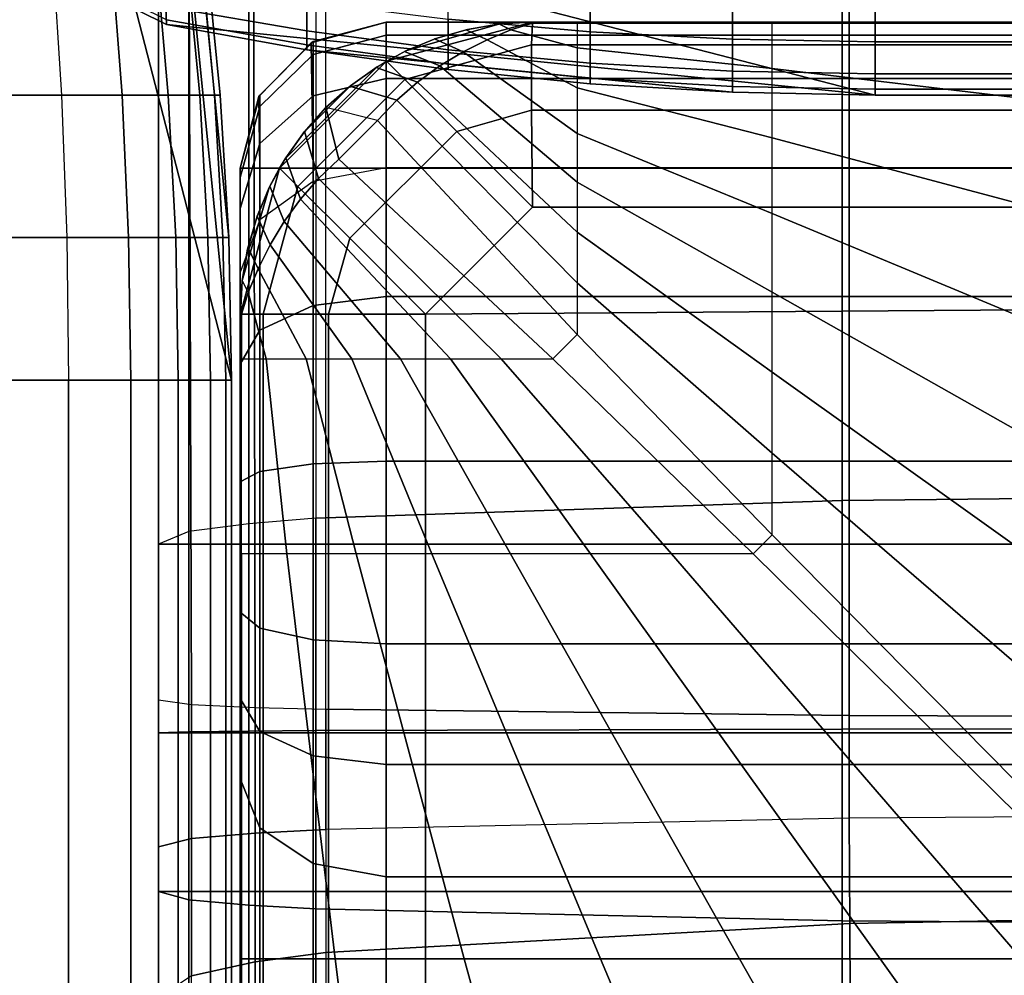
# Model space of a CAD drawing. Units: inches. Extents: x -43.3 to 43.3, y -28.8 to 17.8.
# Drawn here: x -39.4 to -37.7, y 12.1 to 13.8 of the extents above; entities that cross this region are included whole.
import ezdxf

# ---------------------------------------------------------------- set-up
doc = ezdxf.new("R2010")
doc.units = ezdxf.units.IN
doc.header["$MEASUREMENT"] = 0
for name, color, linetype in [('SEAT-ARM', 5, 'Continuous'), ('SEAT-BACK', 5, 'Continuous'), ('SEAT-BACKFABRIC', 5, 'Continuous'), ('SEAT-BACKSUPPORT', 5, 'Continuous'), ('SEAT-SEAT', 5, 'Continuous')]:
    doc.layers.add(name, color=color, linetype=linetype)

msp = doc.modelspace()

# ---------------------------------------------------------------- linework, layer by layer
at = {"layer": 'SEAT-ARM'}
for points in [[(-38.9991, 13.1367, 7.75), (-39.7491, 13.1367, 7.75), (-39.4342, 14.3577, 7.75), (-39.3141, 14.3577, 7.75)], [(-38.9991, 13.1367, 7.75), (-39.3141, 14.3577, 7.7513), (-39.12, 14.3497, 7.75), (-38.9991, 13.1367, 7.75)], [(-38.9991, 13.1367, 7.75), (-39.12, 14.3497, 7.75), (-39.0766, 14.1094, 7.75), (-39.004, 13.3808, 7.75)], [(-39.004, 13.3808, 7.75), (-39.0766, 14.1094, 7.75), (-39.0427, 13.8676, 7.75), (-39.0185, 13.6246, 7.75)], [(-39.2905, 13.6246, 23.0688), (-39.4248, 13.6246, 23.1547), (-39.4355, 13.8676, 23.133), (-39.3057, 13.8676, 23.0499)], [(-39.2052, 13.8676, 22.9507), (-39.3057, 13.8676, 23.0499), (-39.2905, 13.6246, 23.0688), (-39.1866, 13.6246, 22.9662)], [(-39.1288, 13.8676, 22.838), (-39.2052, 13.8676, 22.9507), (-39.1866, 13.6246, 22.9662), (-39.1076, 13.6246, 22.8496)], [(-39.0767, 13.8676, 22.7166), (-39.1288, 13.8676, 22.838), (-39.1076, 13.6246, 22.8496), (-39.0537, 13.6246, 22.724)], [(-39.052, 13.8676, 22.6141), (-39.0767, 13.8676, 22.7166), (-39.0537, 13.6246, 22.724), (-39.0281, 13.6246, 22.618)], [(-39.0427, 13.8676, 22.5), (-39.052, 13.8676, 22.6141), (-39.0281, 13.6246, 22.618), (-39.0185, 13.6246, 22.5)], [(-39.0185, 13.6246, 20.3383), (-39.0185, 13.6246, 22.5), (-39.0427, 13.8676, 22.5), (-39.0427, 13.8676, 20.3383)], [(-39.0185, 13.6246, 18.2584), (-39.0185, 13.6246, 20.3383), (-39.0427, 13.8676, 20.3383), (-39.0427, 13.8676, 18.2584)], [(-39.0185, 13.6246, 16.1656), (-39.0185, 13.6246, 18.2584), (-39.0427, 13.8676, 18.2584), (-39.0427, 13.8676, 16.1656)], [(-39.0185, 13.6246, 14.0756), (-39.0185, 13.6246, 16.1656), (-39.0427, 13.8676, 16.1656), (-39.0427, 13.8676, 14.0756)], [(-39.0185, 13.6246, 11.9608), (-39.0185, 13.6246, 14.0756), (-39.0427, 13.8676, 14.0756), (-39.0427, 13.8676, 11.9608)], [(-39.0185, 13.6246, 9.8226), (-39.0185, 13.6246, 11.9608), (-39.0427, 13.8676, 11.9608), (-39.0427, 13.8676, 9.8226)], [(-39.0185, 13.6246, 7.75), (-39.0185, 13.6246, 9.8226), (-39.0427, 13.8676, 9.8226), (-39.0427, 13.8676, 7.75)], [(-39.2814, 13.3808, 23.0801), (-39.4184, 13.3808, 23.1677), (-39.4248, 13.6246, 23.1547), (-39.2905, 13.6246, 23.0688)], [(-39.1866, 13.6246, 22.9662), (-39.2905, 13.6246, 23.0688), (-39.2814, 13.3808, 23.0801), (-39.1754, 13.3808, 22.9754)], [(-39.1076, 13.6246, 22.8496), (-39.1866, 13.6246, 22.9662), (-39.1754, 13.3808, 22.9754), (-39.0948, 13.3808, 22.8565)], [(-39.0537, 13.6246, 22.724), (-39.1076, 13.6246, 22.8496), (-39.0948, 13.3808, 22.8565), (-39.0399, 13.3808, 22.7285)], [(-39.0281, 13.6246, 22.618), (-39.0537, 13.6246, 22.724), (-39.0399, 13.3808, 22.7285), (-39.0138, 13.3808, 22.6204)], [(-39.0185, 13.6246, 22.5), (-39.0281, 13.6246, 22.618), (-39.0138, 13.3808, 22.6204), (-39.004, 13.3808, 22.5)], [(-39.004, 13.3808, 20.3383), (-39.004, 13.3808, 22.5), (-39.0185, 13.6246, 22.5), (-39.0185, 13.6246, 20.3383)], [(-39.004, 13.3808, 18.2584), (-39.004, 13.3808, 20.3383), (-39.0185, 13.6246, 20.3383), (-39.0185, 13.6246, 18.2584)], [(-39.004, 13.3808, 16.1656), (-39.004, 13.3808, 18.2584), (-39.0185, 13.6246, 18.2584), (-39.0185, 13.6246, 16.1656)], [(-39.004, 13.3808, 14.0756), (-39.004, 13.3808, 16.1656), (-39.0185, 13.6246, 16.1656), (-39.0185, 13.6246, 14.0756)], [(-39.004, 13.3808, 11.9608), (-39.004, 13.3808, 14.0756), (-39.0185, 13.6246, 14.0756), (-39.0185, 13.6246, 11.9608)], [(-39.004, 13.3808, 9.8226), (-39.004, 13.3808, 11.9608), (-39.0185, 13.6246, 11.9608), (-39.0185, 13.6246, 9.8226)], [(-39.004, 13.3808, 7.75), (-39.004, 13.3808, 9.8226), (-39.0185, 13.6246, 9.8226), (-39.0185, 13.6246, 7.75)], [(-39.2784, 13.1367, 23.0838), (-39.4162, 13.1367, 23.1721), (-39.4184, 13.3808, 23.1677), (-39.2814, 13.3808, 23.0801)], [(-39.1754, 13.3808, 22.9754), (-39.2814, 13.3808, 23.0801), (-39.2784, 13.1367, 23.0838), (-39.1716, 13.1367, 22.9785)], [(-39.0948, 13.3808, 22.8565), (-39.1754, 13.3808, 22.9754), (-39.1716, 13.1367, 22.9785), (-39.0906, 13.1367, 22.8588)], [(-39.0399, 13.3808, 22.7285), (-39.0948, 13.3808, 22.8565), (-39.0906, 13.1367, 22.8588), (-39.0353, 13.1367, 22.73)], [(-39.0138, 13.3808, 22.6204), (-39.0399, 13.3808, 22.7285), (-39.0353, 13.1367, 22.73), (-39.009, 13.1367, 22.6212)], [(-39.004, 13.3808, 22.5), (-39.0138, 13.3808, 22.6204), (-39.009, 13.1367, 22.6212), (-38.9991, 13.1367, 22.5)], [(-38.9991, 13.1367, 20.3383), (-38.9991, 13.1367, 22.5), (-39.004, 13.3808, 22.5), (-39.004, 13.3808, 20.3383)], [(-38.9991, 13.1367, 18.2584), (-38.9991, 13.1367, 20.3383), (-39.004, 13.3808, 20.3383), (-39.004, 13.3808, 18.2584)], [(-38.9991, 13.1367, 16.1656), (-38.9991, 13.1367, 18.2584), (-39.004, 13.3808, 18.2584), (-39.004, 13.3808, 16.1656)], [(-38.9991, 13.1367, 14.0756), (-38.9991, 13.1367, 16.1656), (-39.004, 13.3808, 16.1656), (-39.004, 13.3808, 14.0756)], [(-38.9991, 13.1367, 11.9608), (-38.9991, 13.1367, 14.0756), (-39.004, 13.3808, 14.0756), (-39.004, 13.3808, 11.9608)], [(-38.9991, 13.1367, 9.8226), (-38.9991, 13.1367, 11.9608), (-39.004, 13.3808, 11.9608), (-39.004, 13.3808, 9.8226)], [(-38.9991, 13.1367, 7.75), (-38.9991, 13.1367, 9.8226), (-39.004, 13.3808, 9.8226), (-39.004, 13.3808, 7.75)], [(-38.9991, -13.1367, 7.75), (-39.7491, -13.1367, 7.75), (-39.7491, 13.1367, 7.75), (-38.9991, 13.1367, 7.75)], [(-39.2784, 13.1367, 23.0838), (-39.2784, -13.1367, 23.0838), (-39.4162, -13.1367, 23.1721), (-39.4162, 13.1367, 23.1721)], [(-39.1716, 13.1367, 22.9785), (-39.1716, -13.1367, 22.9785), (-39.2784, -13.1367, 23.0838), (-39.2784, 13.1367, 23.0838)], [(-39.0906, 13.1367, 22.8588), (-39.0906, -13.1367, 22.8588), (-39.1716, -13.1367, 22.9785), (-39.1716, 13.1367, 22.9785)], [(-39.0353, 13.1367, 22.73), (-39.0353, -13.1367, 22.73), (-39.0906, -13.1367, 22.8588), (-39.0906, 13.1367, 22.8588)], [(-39.009, 13.1367, 22.6212), (-39.009, -13.1367, 22.6212), (-39.0353, -13.1367, 22.73), (-39.0353, 13.1367, 22.73)], [(-38.9991, 13.1367, 22.5), (-38.9991, -13.1367, 22.5), (-39.009, -13.1367, 22.6212), (-39.009, 13.1367, 22.6212)], [(-38.9991, -13.1367, 22.5), (-38.9991, -13.1367, 20.3383), (-38.9991, 13.1367, 20.3383), (-38.9991, 13.1367, 22.5)], [(-38.9991, 13.1367, 18.2584), (-38.9991, 13.1367, 20.3383), (-38.9991, -13.1367, 20.3383), (-38.9991, -13.1367, 18.2584)], [(-38.9991, -13.1367, 18.2584), (-38.9991, -13.1367, 16.1656), (-38.9991, 13.1367, 16.1656), (-38.9991, 13.1367, 18.2584)], [(-38.9991, 13.1367, 14.0756), (-38.9991, 13.1367, 16.1656), (-38.9991, -13.1367, 16.1656), (-38.9991, -13.1367, 14.0756)], [(-38.9991, -13.1367, 14.0756), (-38.9991, -13.1367, 11.9608), (-38.9991, 13.1367, 11.9608), (-38.9991, 13.1367, 14.0756)], [(-38.9991, 13.1367, 9.8226), (-38.9991, 13.1367, 11.9608), (-38.9991, -13.1367, 11.9608), (-38.9991, -13.1367, 9.8226)], [(-38.9991, -13.1367, 9.8226), (-38.9991, -13.1367, 7.75), (-38.9991, 13.1367, 7.75), (-38.9991, 13.1367, 9.8226)]]:
    msp.add_3dface(points, dxfattribs=at)
at = {"layer": 'SEAT-BACK'}
for points in [[(-38.7345, 13.75, 14), (-38.7345, 13.75, 13.75), (-38.8629, 13.7145, 13.7855), (-38.8595, 13.7165, 14)], [(-38.8629, 13.7145, 13.7855), (-38.7345, 13.75, 13.75), (-38.7345, 13.5, 13.75), (-38.8595, 13.5, 13.7835)], [(-38.8595, 13.6947, 27.4405), (-38.8595, 13.7165, 27.25), (-38.7345, 13.75, 27.25), (-38.7345, 13.7273, 27.4481)], [(-38.7345, 13.75, 27.25), (-38.7345, 13.75, 14), (-38.8595, 13.7165, 14), (-38.8595, 13.7165, 27.25)], [(-13.2345, 13.75, 27.25), (-13.2345, 13.75, 14), (-38.7345, 13.75, 14), (-38.7345, 13.75, 27.25)], [(-13.2345, 13.7273, 27.4481), (-13.2345, 13.75, 27.25), (-38.7345, 13.75, 27.25), (-38.7345, 13.7273, 27.4481)], [(-13.2345, 13.75, 14), (-13.2345, 13.75, 13.75), (-38.7345, 13.75, 13.75), (-38.7345, 13.75, 14)], [(-13.2345, 13.75, 13.75), (-13.2345, 13.5, 13.75), (-38.7345, 13.5, 13.75), (-38.7345, 13.75, 13.75)], [(-38.8595, 13.6236, 27.6343), (-38.8595, 13.6947, 27.4405), (-38.7345, 13.7273, 27.4481), (-38.7345, 13.6534, 27.6496)], [(-38.7345, 13.7273, 27.4481), (-38.7345, 13.6534, 27.6496), (-13.2345, 13.6534, 27.6496), (-13.2345, 13.7273, 27.4481)], [(-38.8595, 13.7165, 14), (-38.8629, 13.7145, 13.7855), (-38.9524, 13.6226, 13.8774), (-38.951, 13.625, 14)], [(-38.8629, 13.7145, 13.7855), (-38.8595, 13.5, 13.7835), (-38.951, 13.5, 13.875), (-38.9524, 13.6226, 13.8774)], [(-38.951, 13.6055, 27.4198), (-38.951, 13.625, 27.25), (-38.8595, 13.7165, 27.25), (-38.8595, 13.6947, 27.4405)], [(-38.8595, 13.7165, 27.25), (-38.8595, 13.7165, 14), (-38.951, 13.625, 14), (-38.951, 13.625, 27.25)], [(-38.951, 13.5422, 27.5925), (-38.951, 13.6055, 27.4198), (-38.8595, 13.6947, 27.4405), (-38.8595, 13.6236, 27.6343)], [(-38.8595, 13.4767, 27.8383), (-38.8595, 13.6236, 27.6343), (-38.7345, 13.6534, 27.6496), (-38.7345, 13.5006, 27.8617)], [(-38.7345, 13.6534, 27.6496), (-38.7345, 13.5006, 27.8617), (-13.2345, 13.5006, 27.8617), (-13.2345, 13.6534, 27.6496)], [(-38.9845, 13.4838, 27.3915), (-38.9845, 13.5, 27.25), (-38.951, 13.625, 27.25), (-38.951, 13.6055, 27.4198)], [(-38.951, 13.625, 27.25), (-38.951, 13.625, 14), (-38.9845, 13.5, 14), (-38.9845, 13.5, 27.25)], [(-38.951, 13.625, 14), (-38.9524, 13.6226, 13.8774), (-38.9845, 13.5, 14), (-38.951, 13.625, 14)], [(-38.9524, 13.6226, 13.8774), (-38.951, 13.5, 13.875), (-38.9845, 13.5, 14), (-38.9524, 13.6226, 13.8774)], [(-38.951, 13.4112, 27.7743), (-38.951, 13.5422, 27.5925), (-38.8595, 13.6236, 27.6343), (-38.8595, 13.4767, 27.8383)], [(-38.9845, 13.431, 27.5354), (-38.9845, 13.4838, 27.3915), (-38.951, 13.6055, 27.4198), (-38.951, 13.5422, 27.5925)], [(-38.9845, 13.3219, 27.687), (-38.9845, 13.431, 27.5354), (-38.951, 13.5422, 27.5925), (-38.951, 13.4112, 27.7743)], [(-38.7345, 13.2802, 28.0255), (-38.7345, 13.5006, 27.8617), (-38.8595, 13.4767, 27.8383), (-38.8595, 13.2647, 27.9958)], [(-38.7345, 13.2802, 28.0255), (-13.2345, 13.2802, 28.0255), (-13.2345, 13.5006, 27.8617), (-38.7345, 13.5006, 27.8617)], [(-38.951, 13.5, 13.875), (-38.951, 8.5, 13.875), (-38.9845, 8.5, 14), (-38.9845, 13.5, 14)], [(-38.9845, 13.5, 27.25), (-38.9845, 13.5, 14), (-38.9845, 8.25, 14.25), (-38.9845, 8.25, 23.1154)], [(-38.9845, 13.5, 27.25), (-38.9845, 8.25, 23.1154), (-38.9845, 8.2891, 23.4831), (-38.9845, 13.4838, 27.3915)], [(-38.9845, 13.5, 14), (-38.9845, 8.5, 14), (-38.9845, 8.3726, 14.0349), (-38.9845, 13.5, 14)], [(-38.9845, 13.5, 14), (-38.9845, 8.3726, 14.0349), (-38.9845, 8.2847, 14.1229), (-38.9845, 13.5, 14)], [(-38.9845, 13.5, 14), (-38.9845, 8.2847, 14.1229), (-38.9845, 8.25, 14.25), (-38.9845, 13.5, 14)], [(-38.9845, 13.431, 27.5354), (-38.9845, 13.431, 27.5354), (-38.9845, 13.4838, 27.3915), (-38.9845, 8.2891, 23.4831)], [(-38.8595, 13.5, 13.7835), (-38.8595, 8.5, 13.7835), (-38.951, 8.5, 13.875), (-38.951, 13.5, 13.875)], [(-38.7345, 13.5, 13.75), (-38.7345, 8.5, 13.75), (-38.8595, 8.5, 13.7835), (-38.8595, 13.5, 13.7835)], [(-13.2345, 13.5, 13.75), (-13.2345, 8.5, 13.75), (-38.7345, 8.5, 13.75), (-38.7345, 13.5, 13.75)], [(-38.8595, 13.2647, 27.9958), (-38.8595, 13.4767, 27.8383), (-38.951, 13.4112, 27.7743), (-38.951, 13.2223, 27.9147)], [(-38.9845, 13.3219, 27.687), (-38.9845, 13.431, 27.5354), (-38.9845, 8.2891, 23.4831), (-38.9845, 13.3219, 27.687)], [(-38.951, 13.2223, 27.9147), (-38.951, 13.4112, 27.7743), (-38.9845, 13.3219, 27.687), (-38.9845, 13.1644, 27.8039)], [(-38.9845, 13.1644, 27.8039), (-38.9845, 13.3219, 27.687), (-38.9845, 8.2891, 23.4831), (-38.9845, 13.1644, 27.8039)], [(-38.8595, 12.9933, 28.0832), (-38.8595, 13.2647, 27.9958), (-38.951, 13.2223, 27.9147), (-38.951, 12.9804, 27.9926)], [(-38.7345, 12.998, 28.1163), (-38.7345, 13.2802, 28.0255), (-38.8595, 13.2647, 27.9958), (-38.8595, 12.9933, 28.0832)], [(-38.7345, 12.998, 28.1163), (-13.2345, 12.998, 28.1163), (-13.2345, 13.2802, 28.0255), (-38.7345, 13.2802, 28.0255)], [(-38.951, 12.9804, 27.9926), (-38.951, 13.2223, 27.9147), (-38.9845, 13.1644, 27.8039), (-38.9845, 12.9628, 27.8688)], [(-38.9845, 12.9628, 27.8688), (-38.9845, 13.1644, 27.8039), (-38.9845, 8.2891, 23.4831), (-38.9845, 8.3789, 23.7747)], [(-38.7345, 12.685, 28.1041), (-38.7345, 12.998, 28.1163), (-38.8595, 12.9933, 28.0832), (-38.8595, 12.6923, 28.0714)], [(-13.2345, 12.685, 28.1041), (-13.2345, 12.998, 28.1163), (-38.7345, 12.998, 28.1163), (-38.7345, 12.685, 28.1041)], [(-38.951, 12.7121, 27.9821), (-38.951, 12.9804, 27.9926), (-38.9845, 12.9628, 27.8688), (-38.9845, 12.7393, 27.8601)], [(-38.8595, 12.6923, 28.0714), (-38.8595, 12.9933, 28.0832), (-38.951, 12.9804, 27.9926), (-38.951, 12.7121, 27.9821)], [(-38.9845, 12.7393, 27.8601), (-38.9845, 12.9628, 27.8688), (-38.9845, 8.3789, 23.7747), (-38.9845, 8.5607, 24.1108)], [(-38.951, 12.5351, 27.9186), (-38.951, 12.7121, 27.9821), (-38.9845, 12.7393, 27.8601), (-38.9845, 12.5918, 27.8071)], [(-38.9845, 12.5918, 27.8071), (-38.9845, 12.7393, 27.8601), (-38.9845, 8.5607, 24.1108), (-38.9845, 8.8227, 24.4102)], [(-38.8595, 12.4936, 28.0001), (-38.8595, 12.6923, 28.0714), (-38.951, 12.7121, 27.9821), (-38.951, 12.5351, 27.9186)], [(-38.7345, 12.4785, 28.03), (-38.7345, 12.685, 28.1041), (-38.8595, 12.6923, 28.0714), (-38.8595, 12.4936, 28.0001)], [(-13.2345, 12.4785, 28.03), (-13.2345, 12.685, 28.1041), (-38.7345, 12.685, 28.1041), (-38.7345, 12.4785, 28.03)], [(-38.951, 12.3704, 27.8049), (-38.951, 12.5351, 27.9186), (-38.9845, 12.5918, 27.8071), (-38.9845, 12.4545, 27.7124)], [(-38.9845, 12.4545, 27.7124), (-38.9845, 12.5918, 27.8071), (-38.9845, 8.8227, 24.4102), (-38.9845, 12.4545, 27.7124)], [(-38.8595, 12.3089, 27.8726), (-38.8595, 12.4936, 28.0001), (-38.951, 12.5351, 27.9186), (-38.951, 12.3704, 27.8049)], [(-38.7345, 12.2864, 27.8974), (-38.7345, 12.4785, 28.03), (-38.8595, 12.4936, 28.0001), (-38.8595, 12.3089, 27.8726)], [(-13.2345, 12.2864, 27.8974), (-13.2345, 12.4785, 28.03), (-38.7345, 12.4785, 28.03), (-38.7345, 12.2864, 27.8974)], [(-38.951, 8.7386, 24.5026), (-38.951, 12.3704, 27.8049), (-38.9845, 12.4545, 27.7124), (-38.9845, 8.8227, 24.4102)], [(-38.8595, 8.6771, 24.5703), (-38.8595, 12.3089, 27.8726), (-38.951, 12.3704, 27.8049), (-38.951, 8.7386, 24.5026)], [(-38.7345, 8.6545, 24.5951), (-38.7345, 12.2864, 27.8974), (-38.8595, 12.3089, 27.8726), (-38.8595, 8.6771, 24.5703)], [(-38.7345, 12.2864, 27.8974), (-38.7345, 8.6545, 24.5951), (-13.2345, 8.6545, 24.5951), (-13.2345, 12.2864, 27.8974)]]:
    msp.add_3dface(points, dxfattribs=at)
at = {"layer": 'SEAT-BACKFABRIC'}
for points in [[(-38.8548, 16.8941, 28.4429), (-38.8548, 12.9003, 29.2445), (-37.954, 12.9305, 29.3952), (-37.954, 16.9243, 28.5937)], [(-37.954, 16.9243, 28.5937), (-37.954, 12.9305, 29.3952), (-37.0398, 12.9403, 29.4441), (-37.0398, 16.9341, 28.6426)], [(-38.8548, 16.8941, 28.4429), (-38.8548, 12.9003, 29.2445), (-38.9693, 12.891, 29.1984), (-38.9693, 16.8848, 28.3969)], [(-38.9693, 16.8848, 28.3969), (-38.9693, 12.891, 29.1984), (-39.072, 12.8775, 29.1311), (-39.072, 16.8713, 28.3295)], [(-39.072, 16.8713, 28.3295), (-39.072, 12.8775, 29.1311), (-39.1243, 12.8561, 29.0246), (-39.1243, 16.85, 28.2231)], [(-39.1243, 16.85, 28.2231), (-13.0009, 16.85, 28.2231), (-13.0009, 12.8561, 29.0246), (-39.1243, 12.8561, 29.0246)], [(-39.0676, 12.5815, 28.387), (-39.0814, 16.8429, 28.0952), (-39.1243, 16.85, 28.2231), (-39.1243, 12.5896, 28.4993)], [(-39.1243, 12.8561, 29.0246), (-39.1243, 16.85, 28.2231), (-39.1243, 12.5896, 28.4993), (-39.1243, 12.8561, 29.0246)], [(-38.9587, 12.5765, 28.3173), (-38.9674, 16.8372, 28.0162), (-39.0814, 16.8429, 28.0952), (-39.0676, 12.5815, 28.387)], [(-38.8379, 12.5731, 28.27), (-38.8379, 16.8335, 27.9646), (-38.9674, 16.8372, 28.0162), (-38.9587, 12.5765, 28.3173)], [(-38.8379, 12.5731, 28.27), (-38.8379, 16.8335, 27.9646), (-37.9422, 16.8229, 27.8158), (-37.9422, 12.5625, 28.1212)], [(-37.9422, 12.5625, 28.1212), (-37.9422, 16.8229, 27.8158), (-37.0338, 16.8194, 27.767), (-37.0338, 12.559, 28.0724)], [(-37.954, 12.5394, 29.4376), (-37.954, 12.9305, 29.3952), (-38.8548, 12.9003, 29.2445), (-38.8548, 12.5367, 29.2839)], [(-37.0398, 12.5403, 29.4874), (-37.0398, 12.9403, 29.4441), (-37.954, 12.9305, 29.3952), (-37.954, 12.5394, 29.4376)], [(-38.8548, 12.5367, 29.2839), (-38.8548, 12.9003, 29.2445), (-38.9693, 12.891, 29.1984), (-38.9693, 12.5358, 29.2369)], [(-39.072, 12.5346, 29.1682), (-39.072, 12.8775, 29.1311), (-39.1243, 12.8561, 29.0246), (-39.1243, 12.5326, 29.0597)], [(-38.9693, 12.5358, 29.2369), (-38.9693, 12.891, 29.1984), (-39.072, 12.8775, 29.1311), (-39.072, 12.5346, 29.1682)], [(-13.0009, 12.5326, 29.0597), (-39.1243, 12.5326, 29.0597), (-39.1243, 12.8561, 29.0246), (-13.0009, 12.8561, 29.0246)], [(-39.1243, 12.5326, 29.0597), (-39.1243, 12.8561, 29.0246), (-39.1243, 12.5896, 28.4993), (-39.1243, 12.5326, 29.0597)], [(-39.1243, 12.3374, 28.4919), (-39.1243, 12.5896, 28.4993), (-39.0676, 12.5815, 28.387), (-39.0676, 12.352, 28.3802)], [(-39.1243, 12.5326, 29.0597), (-39.1243, 12.5896, 28.4993), (-39.1243, 12.3374, 28.4919), (-39.1243, 12.2609, 29.0441)], [(-39.0676, 12.352, 28.3802), (-39.0676, 12.5815, 28.387), (-38.9587, 12.5765, 28.3173), (-38.9587, 12.3611, 28.311)], [(-38.9587, 12.3611, 28.311), (-38.9587, 12.5765, 28.3173), (-38.8379, 12.5731, 28.27), (-38.8379, 12.3673, 28.264)], [(-38.8379, 12.3673, 28.264), (-38.8379, 12.5731, 28.27), (-37.9422, 12.5625, 28.1212), (-37.9422, 12.3866, 28.1161)], [(-37.9422, 12.3866, 28.1161), (-37.9422, 12.5625, 28.1212), (-37.0338, 12.559, 28.0724), (-37.0338, 12.393, 28.0675)], [(-37.0398, 12.2044, 29.4682), (-37.0398, 12.5403, 29.4874), (-37.954, 12.5394, 29.4376), (-37.954, 12.211, 29.4188)], [(-39.072, 12.2466, 29.1517), (-39.072, 12.5346, 29.1682), (-39.1243, 12.5326, 29.0597), (-39.1243, 12.2609, 29.0441)], [(-13.0009, 12.2609, 29.0441), (-39.1243, 12.2609, 29.0441), (-39.1243, 12.5326, 29.0597), (-13.0009, 12.5326, 29.0597)], [(-38.9693, 12.2375, 29.2198), (-38.9693, 12.5358, 29.2369), (-39.072, 12.5346, 29.1682), (-39.072, 12.2466, 29.1517)], [(-38.8548, 12.2313, 29.2664), (-38.8548, 12.5367, 29.2839), (-38.9693, 12.5358, 29.2369), (-38.9693, 12.2375, 29.2198)], [(-37.954, 12.211, 29.4188), (-37.954, 12.5394, 29.4376), (-38.8548, 12.5367, 29.2839), (-38.8548, 12.2313, 29.2664)], [(-37.0332, 12.223, 28.0266), (-37.0338, 12.393, 28.0675), (-37.9422, 12.3866, 28.1161), (-37.941, 12.2066, 28.0726)], [(-37.941, 12.2066, 28.0726), (-37.9422, 12.3866, 28.1161), (-38.8379, 12.3673, 28.264), (-38.8379, 12.1564, 28.2132)], [(-39.0676, 12.117, 28.3236), (-39.0676, 12.352, 28.3802), (-38.9587, 12.3611, 28.311), (-38.9587, 12.1405, 28.2579)], [(-38.9587, 12.1405, 28.2579), (-38.9587, 12.3611, 28.311), (-38.8379, 12.3673, 28.264), (-38.8379, 12.1564, 28.2132)], [(-39.1243, 12.0792, 28.4297), (-39.1243, 12.3374, 28.4919), (-39.0676, 12.352, 28.3802), (-39.0676, 12.117, 28.3236)], [(-39.1243, 12.2609, 29.0441), (-39.1243, 12.3374, 28.4919), (-39.1243, 12.0792, 28.4297), (-39.1243, 11.9981, 28.989)], [(-39.072, 11.968, 29.0933), (-39.072, 12.2466, 29.1517), (-39.1243, 12.2609, 29.0441), (-39.1243, 11.9981, 28.989)], [(-13.0009, 11.9981, 28.989), (-39.1243, 11.9981, 28.989), (-39.1243, 12.2609, 29.0441), (-13.0009, 12.2609, 29.0441)], [(-38.9693, 11.9489, 29.1593), (-38.9693, 12.2375, 29.2198), (-39.072, 12.2466, 29.1517), (-39.072, 11.968, 29.0933)], [(-38.8548, 11.9359, 29.2044), (-38.8548, 12.2313, 29.2664), (-38.9693, 12.2375, 29.2198), (-38.9693, 11.9489, 29.1593)], [(-37.954, 11.8932, 29.3522), (-37.954, 12.211, 29.4188), (-38.8548, 12.2313, 29.2664), (-38.8548, 11.9359, 29.2044)], [(-37.0327, 12.1031, 27.9727), (-37.0332, 12.223, 28.0266), (-37.941, 12.2066, 28.0726), (-37.94, 12.0796, 28.0154)], [(-37.94, 12.0796, 28.0154), (-37.941, 12.2066, 28.0726), (-38.8379, 12.1564, 28.2132), (-38.8379, 12.0077, 28.1463)], [(-37.0398, 11.8794, 29.4), (-37.0398, 12.2044, 29.4682), (-37.954, 12.211, 29.4188), (-37.954, 11.8932, 29.3522)], [(-38.9587, 11.9849, 28.1879), (-38.9587, 12.1405, 28.2579), (-38.8379, 12.1564, 28.2132), (-38.8379, 12.0077, 28.1463)], [(-39.0676, 11.9513, 28.2491), (-39.0676, 12.117, 28.3236), (-38.9587, 12.1405, 28.2579), (-38.9587, 11.9849, 28.1879)]]:
    msp.add_3dface(points, dxfattribs=at)
at = {"layer": 'SEAT-BACKSUPPORT'}
for points in [[(-39.1186, 13.9399, 7.75), (-39.1186, 14.0601, 7.75), (-37.8976, 14.375, 7.75), (-37.8976, 13.625, 7.75)], [(-37.8976, 13.625, 7.75), (-37.8976, 14.375, 7.75), (-14.3507, 14.375, 7.75), (-14.3507, 13.625, 7.75)], [(-39.1577, 13.7694, 7.75), (-39.1635, 13.9126, 7.75), (-39.1186, 13.9399, 7.7513), (-39.1106, 13.7458, 7.75)], [(-37.8976, 13.625, 7.75), (-39.1106, 13.7458, 7.75), (-39.1186, 13.9399, 7.7513), (-37.8976, 13.625, 7.75)], [(-39.1106, 13.7761, 27.1929), (-39.1106, 13.8225, 27.301), (-38.8703, 13.7844, 27.3218), (-38.8703, 13.7348, 27.2062)], [(-38.6285, 13.7547, 27.338), (-38.6285, 13.8311, 27.4507), (-38.3855, 13.8124, 27.4662), (-38.3855, 13.7334, 27.3496)], [(-38.3855, 13.7334, 27.3496), (-38.3855, 13.8124, 27.4662), (-38.1417, 13.8012, 27.4754), (-38.1417, 13.7207, 27.3565)], [(-38.1417, 13.7207, 27.3565), (-38.1417, 13.8012, 27.4754), (-37.8976, 13.7975, 27.4785), (-37.8976, 13.7164, 27.3588)], [(-14.3507, 13.7164, 27.3588), (-37.8976, 13.7164, 27.3588), (-37.8976, 13.7975, 27.4785), (-14.3507, 13.7975, 27.4785)], [(-39.1106, 13.7458, 27), (-39.1106, 13.7541, 27.1016), (-39.1577, 13.7774, 27.0978), (-39.1577, 13.7694, 27)], [(-39.1106, 13.7541, 27.1016), (-39.1106, 13.7761, 27.1929), (-38.8703, 13.7348, 27.2062), (-38.8703, 13.7112, 27.1086)], [(-38.8703, 13.7348, 27.2062), (-38.8703, 13.7844, 27.3218), (-38.6285, 13.7547, 27.338), (-38.6285, 13.7026, 27.2166)], [(-39.1106, 13.7458, 24.8383), (-39.1106, 13.7458, 27), (-39.1577, 13.7694, 27), (-39.1577, 13.7694, 24.8383)], [(-39.1106, 13.7458, 22.7584), (-39.1106, 13.7458, 24.8383), (-39.1577, 13.7694, 24.8383), (-39.1577, 13.7694, 22.7584)], [(-39.1106, 13.7458, 20.6656), (-39.1106, 13.7458, 22.7584), (-39.1577, 13.7694, 22.7584), (-39.1577, 13.7694, 20.6656)], [(-39.1106, 13.7458, 18.5756), (-39.1106, 13.7458, 20.6656), (-39.1577, 13.7694, 20.6656), (-39.1577, 13.7694, 18.5756)], [(-39.1577, 13.7694, 18.5756), (-39.1577, 13.7694, 16.4608), (-39.1106, 13.7458, 16.4608), (-39.1106, 13.7458, 18.5756)], [(-39.1106, 13.7458, 16.4608), (-39.1106, 13.7458, 14.3226), (-39.1577, 13.7694, 14.3226), (-39.1577, 13.7694, 16.4608)], [(-39.1577, 13.7694, 7.75), (-39.1577, 13.7694, 14.3226), (-39.1106, 13.7458, 14.3226), (-39.1106, 13.7458, 7.75)], [(-39.1106, 13.7458, 27), (-39.1106, 13.7541, 27.1016), (-38.8703, 13.7112, 27.1086), (-38.8703, 13.7024, 27)], [(-38.6285, 13.7026, 27.2166), (-38.6285, 13.7547, 27.338), (-38.3855, 13.7334, 27.3496), (-38.3855, 13.6796, 27.224)], [(-38.8703, 13.7024, 24.8383), (-38.8703, 13.7024, 27), (-39.1106, 13.7458, 27), (-39.1106, 13.7458, 24.8383)], [(-38.8703, 13.7024, 22.7584), (-38.8703, 13.7024, 24.8383), (-39.1106, 13.7458, 24.8383), (-39.1106, 13.7458, 22.7584)], [(-38.8703, 13.7024, 20.6656), (-38.8703, 13.7024, 22.7584), (-39.1106, 13.7458, 22.7584), (-39.1106, 13.7458, 20.6656)], [(-38.8703, 13.7024, 18.5756), (-38.8703, 13.7024, 20.6656), (-39.1106, 13.7458, 20.6656), (-39.1106, 13.7458, 18.5756)], [(-38.8703, 13.7024, 16.4608), (-38.8703, 13.7024, 18.5756), (-39.1106, 13.7458, 18.5756), (-39.1106, 13.7458, 16.4608)], [(-38.8703, 13.7024, 14.3226), (-38.8703, 13.7024, 16.4608), (-39.1106, 13.7458, 16.4608), (-39.1106, 13.7458, 14.3226)], [(-39.1106, 13.7458, 7.75), (-39.1106, 13.7458, 14.3226), (-38.8703, 13.7024, 14.3226), (-38.8703, 13.7024, 7.75)], [(-38.1417, 13.6298, 7.75), (-38.8703, 13.7024, 7.75), (-39.1106, 13.7458, 7.75), (-37.8976, 13.625, 7.75)], [(-38.8703, 13.7112, 27.1086), (-38.8703, 13.7348, 27.2062), (-38.6285, 13.7026, 27.2166), (-38.6285, 13.6779, 27.1141)], [(-38.3855, 13.6796, 27.224), (-38.3855, 13.7334, 27.3496), (-38.1417, 13.7207, 27.3565), (-38.1417, 13.6657, 27.2285)], [(-38.1417, 13.6657, 27.2285), (-38.1417, 13.7207, 27.3565), (-37.8976, 13.7164, 27.3588), (-37.8976, 13.6611, 27.23)], [(-38.8703, 13.7024, 27), (-38.8703, 13.7112, 27.1086), (-38.6285, 13.6779, 27.1141), (-38.6285, 13.6686, 27)], [(-14.3507, 13.6611, 27.23), (-37.8976, 13.6611, 27.23), (-37.8976, 13.7164, 27.3588), (-14.3507, 13.7164, 27.3588)], [(-38.6285, 13.6686, 24.8383), (-38.6285, 13.6686, 27), (-38.8703, 13.7024, 27), (-38.8703, 13.7024, 24.8383)], [(-38.6285, 13.6686, 22.7584), (-38.6285, 13.6686, 24.8383), (-38.8703, 13.7024, 24.8383), (-38.8703, 13.7024, 22.7584)], [(-38.6285, 13.6686, 20.6656), (-38.6285, 13.6686, 22.7584), (-38.8703, 13.7024, 22.7584), (-38.8703, 13.7024, 20.6656)], [(-38.6285, 13.6686, 18.5756), (-38.6285, 13.6686, 20.6656), (-38.8703, 13.7024, 20.6656), (-38.8703, 13.7024, 18.5756)], [(-38.6285, 13.6686, 16.4608), (-38.6285, 13.6686, 18.5756), (-38.8703, 13.7024, 18.5756), (-38.8703, 13.7024, 16.4608)], [(-38.6285, 13.6686, 14.3226), (-38.6285, 13.6686, 16.4608), (-38.8703, 13.7024, 16.4608), (-38.8703, 13.7024, 14.3226)], [(-38.8703, 13.7024, 7.75), (-38.8703, 13.7024, 14.3226), (-38.6285, 13.6686, 14.3226), (-38.6285, 13.6686, 7.75)], [(-38.3855, 13.6444, 7.75), (-38.6285, 13.6686, 7.75), (-38.8703, 13.7024, 7.75), (-38.1417, 13.6298, 7.75)], [(-38.6285, 13.6779, 27.1141), (-38.6285, 13.7026, 27.2166), (-38.3855, 13.6796, 27.224), (-38.3855, 13.654, 27.118)], [(-38.6285, 13.6686, 27), (-38.6285, 13.6779, 27.1141), (-38.3855, 13.654, 27.118), (-38.3855, 13.6444, 27)], [(-38.3855, 13.654, 27.118), (-38.3855, 13.6796, 27.224), (-38.1417, 13.6657, 27.2285), (-38.1417, 13.6396, 27.1204)], [(-38.3855, 13.6444, 24.8383), (-38.3855, 13.6444, 27), (-38.6285, 13.6686, 27), (-38.6285, 13.6686, 24.8383)], [(-38.3855, 13.6444, 22.7584), (-38.3855, 13.6444, 24.8383), (-38.6285, 13.6686, 24.8383), (-38.6285, 13.6686, 22.7584)], [(-38.3855, 13.6444, 20.6656), (-38.3855, 13.6444, 22.7584), (-38.6285, 13.6686, 22.7584), (-38.6285, 13.6686, 20.6656)], [(-38.3855, 13.6444, 18.5756), (-38.3855, 13.6444, 20.6656), (-38.6285, 13.6686, 20.6656), (-38.6285, 13.6686, 18.5756)], [(-38.3855, 13.6444, 16.4608), (-38.3855, 13.6444, 18.5756), (-38.6285, 13.6686, 18.5756), (-38.6285, 13.6686, 16.4608)], [(-38.3855, 13.6444, 14.3226), (-38.3855, 13.6444, 16.4608), (-38.6285, 13.6686, 16.4608), (-38.6285, 13.6686, 14.3226)], [(-38.6285, 13.6686, 7.75), (-38.6285, 13.6686, 14.3226), (-38.3855, 13.6444, 14.3226), (-38.3855, 13.6444, 7.75)], [(-38.3855, 13.6444, 27), (-38.3855, 13.654, 27.118), (-38.1417, 13.6396, 27.1204), (-38.1417, 13.6298, 27)], [(-38.1417, 13.6396, 27.1204), (-38.1417, 13.6657, 27.2285), (-37.8976, 13.6611, 27.23), (-37.8976, 13.6349, 27.1212)], [(-14.3507, 13.6349, 27.1212), (-37.8976, 13.6349, 27.1212), (-37.8976, 13.6611, 27.23), (-14.3507, 13.6611, 27.23)], [(-38.1417, 13.6298, 24.8383), (-38.1417, 13.6298, 27), (-38.3855, 13.6444, 27), (-38.3855, 13.6444, 24.8383)], [(-38.1417, 13.6298, 22.7584), (-38.1417, 13.6298, 24.8383), (-38.3855, 13.6444, 24.8383), (-38.3855, 13.6444, 22.7584)], [(-38.1417, 13.6298, 20.6656), (-38.1417, 13.6298, 22.7584), (-38.3855, 13.6444, 22.7584), (-38.3855, 13.6444, 20.6656)], [(-38.1417, 13.6298, 18.5756), (-38.1417, 13.6298, 20.6656), (-38.3855, 13.6444, 20.6656), (-38.3855, 13.6444, 18.5756)], [(-38.1417, 13.6298, 16.4608), (-38.1417, 13.6298, 18.5756), (-38.3855, 13.6444, 18.5756), (-38.3855, 13.6444, 16.4608)], [(-38.1417, 13.6298, 14.3226), (-38.1417, 13.6298, 16.4608), (-38.3855, 13.6444, 16.4608), (-38.3855, 13.6444, 14.3226)], [(-38.3855, 13.6444, 7.75), (-38.3855, 13.6444, 14.3226), (-38.1417, 13.6298, 14.3226), (-38.1417, 13.6298, 7.75)], [(-38.1417, 13.6298, 27), (-38.1417, 13.6396, 27.1204), (-37.8976, 13.6349, 27.1212), (-37.8976, 13.625, 27)], [(-37.8976, 13.625, 24.8383), (-37.8976, 13.625, 27), (-38.1417, 13.6298, 27), (-38.1417, 13.6298, 24.8383)], [(-37.8976, 13.625, 22.7584), (-37.8976, 13.625, 24.8383), (-38.1417, 13.6298, 24.8383), (-38.1417, 13.6298, 22.7584)], [(-37.8976, 13.625, 20.6656), (-37.8976, 13.625, 22.7584), (-38.1417, 13.6298, 22.7584), (-38.1417, 13.6298, 20.6656)], [(-37.8976, 13.625, 18.5756), (-37.8976, 13.625, 20.6656), (-38.1417, 13.6298, 20.6656), (-38.1417, 13.6298, 18.5756)], [(-37.8976, 13.625, 16.4608), (-37.8976, 13.625, 18.5756), (-38.1417, 13.6298, 18.5756), (-38.1417, 13.6298, 16.4608)], [(-37.8976, 13.625, 14.3226), (-37.8976, 13.625, 16.4608), (-38.1417, 13.6298, 16.4608), (-38.1417, 13.6298, 14.3226)], [(-38.1417, 13.6298, 7.75), (-38.1417, 13.6298, 14.3226), (-37.8976, 13.625, 14.3226), (-37.8976, 13.625, 7.75)], [(-14.3507, 13.625, 27), (-37.8976, 13.625, 27), (-37.8976, 13.6349, 27.1212), (-14.3507, 13.6349, 27.1212)], [(-37.8976, 13.625, 27), (-37.8976, 13.625, 24.8383), (-14.3507, 13.625, 24.8383), (-14.3507, 13.625, 27)], [(-14.3507, 13.625, 22.7584), (-14.3507, 13.625, 24.8383), (-37.8976, 13.625, 24.8383), (-37.8976, 13.625, 22.7584)], [(-37.8976, 13.625, 22.7584), (-37.8976, 13.625, 20.6656), (-14.3507, 13.625, 20.6656), (-14.3507, 13.625, 22.7584)], [(-14.3507, 13.625, 18.5756), (-14.3507, 13.625, 20.6656), (-37.8976, 13.625, 20.6656), (-37.8976, 13.625, 18.5756)], [(-37.8976, 13.625, 18.5756), (-37.8976, 13.625, 16.4608), (-14.3507, 13.625, 16.4608), (-14.3507, 13.625, 18.5756)], [(-14.3507, 13.625, 14.3226), (-14.3507, 13.625, 16.4608), (-37.8976, 13.625, 16.4608), (-37.8976, 13.625, 14.3226)], [(-37.8976, 13.625, 14.3226), (-37.8976, 13.625, 7.75), (-14.3507, 13.625, 7.75), (-14.3507, 13.625, 14.3226)]]:
    msp.add_3dface(points, dxfattribs=at)
at = {"layer": 'SEAT-SEAT'}
for points in [[(-38.4841, 13.75, 13.7497), (-38.4841, 13.75, 8.25), (-38.7341, 13.683, 8.25), (-38.7341, 13.683, 13.7497)], [(-38.701, 13.7005, 13.7497), (-38.5401, 13.7469, 13.7497), (-38.4841, 13.75, 13.7497), (-38.7341, 13.683, 13.7497)], [(-38.7341, 13.683, 8.25), (-38.4841, 13.75, 8.25), (-38.4858, 13.7108, 8.0559), (-38.7026, 13.6515, 8.0473)], [(-38.6492, 13.7219, 13.7497), (-38.5954, 13.7375, 13.7497), (-38.5401, 13.7469, 13.7497), (-38.701, 13.7005, 13.7497)], [(-38.5977, 13.7369, 13.7678), (-38.5954, 13.7375, 13.7497), (-38.6492, 13.7219, 13.7497), (-38.6517, 13.7211, 13.7822)], [(-38.5977, 13.7369, 13.7678), (-38.5617, 13.7197, 13.8365), (-38.6028, 13.6991, 13.8626), (-38.6517, 13.7211, 13.7822)], [(-38.5416, 13.7467, 13.7561), (-38.5401, 13.7469, 13.7497), (-38.5954, 13.7375, 13.7497), (-38.5977, 13.7369, 13.7678)], [(-38.5416, 13.7467, 13.7561), (-38.5211, 13.7366, 13.8074), (-38.5617, 13.7197, 13.8365), (-38.5977, 13.7369, 13.7678)], [(-38.5211, 13.7366, 13.8074), (-38.4076, 13.7059, 13.8547), (-38.4076, 13.6372, 13.9188), (-38.5617, 13.7197, 13.8365)], [(-38.4841, 13.75, 13.7497), (-38.4841, 13.7481, 13.7717), (-38.5211, 13.7366, 13.8074), (-38.5416, 13.7467, 13.7561)], [(-38.5416, 13.7467, 13.7561), (-38.4841, 13.75, 13.7497), (-38.5401, 13.7469, 13.7497), (-38.5416, 13.7467, 13.7561)], [(-38.4841, 13.7481, 13.7717), (-38.4076, 13.748, 13.7717), (-38.4076, 13.7059, 13.8547), (-38.5211, 13.7366, 13.8074)], [(-13.4841, 13.75, 8.25), (-13.4824, 13.7108, 8.0559), (-38.4858, 13.7108, 8.0559), (-38.4841, 13.75, 8.25)], [(-13.4841, 13.748, 13.772), (-13.4841, 13.75, 13.7497), (-38.4841, 13.75, 13.7497), (-38.4841, 13.7481, 13.7717)], [(-13.4841, 13.75, 13.7497), (-13.4841, 13.75, 8.25), (-38.4841, 13.75, 8.25), (-38.4841, 13.75, 13.7497)], [(-38.4076, 13.7059, 13.8547), (-38.0736, 13.6703, 13.8915), (-38.0736, 13.748, 13.7717), (-38.4076, 13.748, 13.7717)], [(-38.0736, 13.748, 13.7717), (-37.38, 13.748, 13.7717), (-37.38, 13.5879, 13.9531), (-38.0736, 13.6703, 13.8915)], [(-38.6517, 13.7211, 13.7822), (-38.6492, 13.7219, 13.7497), (-38.701, 13.7005, 13.7497), (-38.7031, 13.6995, 13.7981)], [(-38.6517, 13.7211, 13.7822), (-38.6028, 13.6991, 13.8626), (-38.6427, 13.6749, 13.8872), (-38.7031, 13.6995, 13.7981)], [(-38.5617, 13.7197, 13.8365), (-38.4076, 13.6372, 13.9188), (-38.4076, 13.5589, 13.9709), (-38.6028, 13.6991, 13.8626)], [(-38.7026, 13.6515, 8.0473), (-38.4858, 13.7108, 8.0559), (-38.4858, 13.5993, 7.8922), (-38.6138, 13.5627, 7.882)], [(-13.4824, 13.7108, 8.0559), (-13.4824, 13.5993, 7.8922), (-38.4858, 13.5993, 7.8922), (-38.4858, 13.7108, 8.0559)], [(-38.4076, 13.6372, 13.9188), (-38.0736, 13.5517, 13.9751), (-38.0736, 13.6703, 13.8915), (-38.4076, 13.7059, 13.8547)], [(-38.7031, 13.6995, 13.7981), (-38.701, 13.7005, 13.7497), (-38.7501, 13.6734, 13.7497), (-38.7516, 13.6724, 13.8152)], [(-38.7031, 13.6995, 13.7981), (-38.6427, 13.6749, 13.8872), (-38.6808, 13.6472, 13.911), (-38.7516, 13.6724, 13.8152)], [(-38.6028, 13.6991, 13.8626), (-38.4076, 13.5589, 13.9709), (-38.4076, 13.476, 14.0155), (-38.6427, 13.6749, 13.8872)], [(-38.7341, 13.683, 13.7497), (-38.7341, 13.683, 8.25), (-38.9171, 13.5, 8.25), (-38.9171, 13.5, 13.7497)], [(-38.9075, 13.516, 13.7497), (-38.7501, 13.6734, 13.7497), (-38.7341, 13.683, 13.7497), (-38.9171, 13.5, 13.7497)], [(-38.9171, 13.5, 8.25), (-38.7341, 13.683, 8.25), (-38.7026, 13.6515, 8.0473), (-38.8856, 13.4685, 8.0473)], [(-38.875, 13.5617, 13.7497), (-38.7958, 13.6409, 13.7497), (-38.7501, 13.6734, 13.7497), (-38.9075, 13.516, 13.7497)], [(-38.7516, 13.6724, 13.8152), (-38.7501, 13.6734, 13.7497), (-38.7958, 13.6409, 13.7497), (-38.7966, 13.6403, 13.833)], [(-38.7516, 13.6724, 13.8152), (-38.6808, 13.6472, 13.911), (-38.7165, 13.6161, 13.9342), (-38.7966, 13.6403, 13.833)], [(-38.6427, 13.6749, 13.8872), (-38.4076, 13.476, 14.0155), (-38.4076, 13.3905, 14.0548), (-38.6808, 13.6472, 13.911)], [(-38.0736, 13.6703, 13.8915), (-37.38, 13.5879, 13.9531), (-37.38, 13.3666, 14.065), (-38.0736, 13.5517, 13.9751)], [(-38.8856, 13.4685, 8.0473), (-38.7026, 13.6515, 8.0473), (-38.6138, 13.5627, 7.882), (-38.7968, 13.3797, 7.882)], [(-38.875, 13.5617, 13.7497), (-38.8377, 13.6036, 13.7497), (-38.7958, 13.6409, 13.7497), (-38.875, 13.5617, 13.7497)], [(-38.7966, 13.6403, 13.833), (-38.7958, 13.6409, 13.7497), (-38.8377, 13.6036, 13.7497), (-38.8377, 13.6036, 13.8512)], [(-38.7966, 13.6403, 13.833), (-38.7165, 13.6161, 13.9342), (-38.7493, 13.5816, 13.9571), (-38.8377, 13.6036, 13.8512)], [(-38.6808, 13.6472, 13.911), (-38.4076, 13.3905, 14.0548), (-38.4076, 13.3033, 14.0904), (-38.7165, 13.6161, 13.9342)], [(-38.4076, 13.5589, 13.9709), (-38.0736, 13.4221, 14.0409), (-38.0736, 13.5517, 13.9751), (-38.4076, 13.6372, 13.9188)], [(-38.8377, 13.6036, 13.8512), (-38.8377, 13.6036, 13.7497), (-38.875, 13.5617, 13.7497), (-38.8744, 13.5625, 13.833)], [(-38.8744, 13.5625, 13.833), (-38.8502, 13.4824, 13.9342), (-38.8157, 13.5152, 13.9571), (-38.8377, 13.6036, 13.8512)], [(-38.8157, 13.5152, 13.9571), (-38.7493, 13.5816, 13.9571), (-38.8377, 13.6036, 13.8512), (-38.8157, 13.5152, 13.9571)], [(-38.7165, 13.6161, 13.9342), (-38.4076, 13.3033, 14.0904), (-38.4076, 13.215, 14.1229), (-38.7493, 13.5816, 13.9571)], [(-38.6138, 13.5627, 7.882), (-38.4858, 13.5993, 7.8922), (-38.4841, 13.433, 7.7847)], [(-13.4824, 13.5993, 7.8922), (-13.4841, 13.433, 7.7847), (-38.4841, 13.433, 7.7847), (-38.4858, 13.5993, 7.8922)], [(-38.4076, 13.215, 14.1229), (-38.7493, 13.5816, 13.9571), (-38.8157, 13.5152, 13.9571), (-38.4491, 13.1735, 14.1229)], [(-38.8744, 13.5625, 13.833), (-38.875, 13.5617, 13.7497), (-38.9075, 13.516, 13.7497), (-38.9065, 13.5175, 13.8152)], [(-38.9065, 13.5175, 13.8152), (-38.8813, 13.4467, 13.911), (-38.8502, 13.4824, 13.9342), (-38.8744, 13.5625, 13.833)], [(-38.7968, 13.3797, 7.882), (-38.6138, 13.5627, 7.882), (-38.4841, 13.433, 7.7847), (-38.6671, 13.25, 7.7847)], [(-38.4076, 13.476, 14.0155), (-38.0736, 13.2877, 14.0963), (-38.0736, 13.4221, 14.0409), (-38.4076, 13.5589, 13.9709)], [(-38.0736, 13.5517, 13.9751), (-37.38, 13.3666, 14.065), (-37.38, 13.1335, 14.1506), (-38.0736, 13.4221, 14.0409)], [(-38.9065, 13.5175, 13.8152), (-38.9075, 13.516, 13.7497), (-38.9346, 13.4669, 13.7497), (-38.9336, 13.469, 13.7981)], [(-38.9336, 13.469, 13.7981), (-38.909, 13.4086, 13.8872), (-38.8813, 13.4467, 13.911), (-38.9065, 13.5175, 13.8152)], [(-38.8502, 13.4824, 13.9342), (-38.5374, 13.1735, 14.0904), (-38.4491, 13.1735, 14.1229), (-38.8157, 13.5152, 13.9571)], [(-38.9171, 13.5, 13.7497), (-38.9171, 13.5, 8.25), (-38.9841, 13.25, 8.25), (-38.9841, 13.25, 13.7497)], [(-38.9808, 13.3072, 13.7497), (-38.9346, 13.4669, 13.7497), (-38.9171, 13.5, 13.7497), (-38.9841, 13.25, 13.7497)], [(-38.9841, 13.25, 8.25), (-38.9171, 13.5, 8.25), (-38.8856, 13.4685, 8.0473), (-38.9449, 13.25, 8.0559)], [(-38.9716, 13.3613, 13.7497), (-38.956, 13.4151, 13.7497), (-38.9346, 13.4669, 13.7497), (-38.9808, 13.3072, 13.7497)], [(-38.9336, 13.469, 13.7981), (-38.9346, 13.4669, 13.7497), (-38.956, 13.4151, 13.7497), (-38.9552, 13.4176, 13.7822)], [(-38.9552, 13.4176, 13.7822), (-38.9332, 13.3687, 13.8626), (-38.909, 13.4086, 13.8872), (-38.9336, 13.469, 13.7981)], [(-38.9449, 13.25, 8.0559), (-38.8856, 13.4685, 8.0473), (-38.7968, 13.3797, 7.882), (-38.8334, 13.25, 7.8922)], [(-38.8813, 13.4467, 13.911), (-38.6246, 13.1735, 14.0548), (-38.5374, 13.1735, 14.0904), (-38.8502, 13.4824, 13.9342)], [(-38.4076, 13.3905, 14.0548), (-38.0736, 13.1507, 14.1449), (-38.0736, 13.2877, 14.0963), (-38.4076, 13.476, 14.0155)], [(-38.909, 13.4086, 13.8872), (-38.7101, 13.1735, 14.0155), (-38.6246, 13.1735, 14.0548), (-38.8813, 13.4467, 13.911)], [(-38.9552, 13.4176, 13.7822), (-38.956, 13.4151, 13.7497), (-38.9716, 13.3613, 13.7497), (-38.971, 13.3636, 13.7678)], [(-38.971, 13.3636, 13.7678), (-38.9538, 13.3276, 13.8365), (-38.9332, 13.3687, 13.8626), (-38.9552, 13.4176, 13.7822)], [(-13.4841, 13.433, 7.7847), (-38.6671, 13.25, 7.7847), (-38.4841, 13.433, 7.7847), (-13.4841, 13.433, 7.7847)], [(-38.0736, 13.4221, 14.0409), (-37.38, 13.1335, 14.1506), (-37.38, 12.8956, 14.2216), (-38.0736, 13.2877, 14.0963)], [(-38.9332, 13.3687, 13.8626), (-38.793, 13.1735, 13.9709), (-38.7101, 13.1735, 14.0155), (-38.909, 13.4086, 13.8872)], [(-38.4076, 13.3033, 14.0904), (-38.0736, 13.012, 14.1884), (-38.0736, 13.1507, 14.1449), (-38.4076, 13.3905, 14.0548)], [(-38.9538, 13.3276, 13.8365), (-38.8713, 13.1735, 13.9188), (-38.793, 13.1735, 13.9709), (-38.9332, 13.3687, 13.8626)], [(-38.8334, 13.25, 7.8922), (-38.7968, 13.3797, 7.882), (-38.6671, 13.25, 7.7847)], [(-38.9808, 13.3075, 13.7561), (-38.9707, 13.287, 13.8074), (-38.9538, 13.3276, 13.8365), (-38.971, 13.3636, 13.7678)], [(-38.971, 13.3636, 13.7678), (-38.9716, 13.3613, 13.7497), (-38.9808, 13.3072, 13.7497), (-38.9808, 13.3075, 13.7561)], [(-38.9707, 13.287, 13.8074), (-38.94, 13.1735, 13.8547), (-38.8713, 13.1735, 13.9188), (-38.9538, 13.3276, 13.8365)], [(-38.9841, 13.25, 13.7497), (-38.9822, 13.25, 13.7717), (-38.9707, 13.287, 13.8074), (-38.9808, 13.3075, 13.7561)], [(-38.9808, 13.3075, 13.7561), (-38.9808, 13.3072, 13.7497), (-38.9841, 13.25, 13.7497), (-38.9808, 13.3075, 13.7561)], [(-38.4076, 13.215, 14.1229), (-38.0736, 12.8721, 14.228), (-38.0736, 13.012, 14.1884), (-38.4076, 13.3033, 14.0904)], [(-38.9822, 13.25, 13.7717), (-38.9821, 13.1735, 13.7717), (-38.94, 13.1735, 13.8547), (-38.9707, 13.287, 13.8074)], [(-38.0736, 13.2877, 14.0963), (-37.38, 12.8956, 14.2216), (-37.38, 12.655, 14.2829), (-38.0736, 13.1507, 14.1449)], [(-38.9841, 13.25, 13.7497), (-38.9841, 13.25, 8.25), (-38.9841, -14, 8.25), (-38.9841, -14, 13.7497)], [(-38.9822, 13.25, 13.7717), (-38.9841, 13.25, 13.7497), (-38.9841, -14, 13.7497), (-38.9822, -14, 13.7717)], [(-38.9841, 13.25, 8.25), (-38.9449, 13.25, 8.0559), (-38.9449, -14, 8.0559), (-38.9841, -14, 8.25)], [(-38.9449, 13.25, 8.0559), (-38.8334, 13.25, 7.8922), (-38.8334, -14, 7.8922), (-38.9449, -14, 8.0559)], [(-38.8334, 13.25, 7.8922), (-38.6671, 13.25, 7.7847), (-38.6671, -14, 7.7847), (-38.8334, -14, 7.8922)], [(-38.0736, 12.8721, 14.228), (-38.4076, 13.215, 14.1229), (-38.4491, 13.1735, 14.1229), (-38.1062, 12.8395, 14.228)], [(-38.94, 13.1735, 13.8547), (-38.9044, 12.8395, 13.8915), (-38.9821, 12.8395, 13.7717), (-38.9821, 13.1735, 13.7717)], [(-38.8713, 13.1735, 13.9188), (-38.7858, 12.8395, 13.9751), (-38.9044, 12.8395, 13.8915), (-38.94, 13.1735, 13.8547)], [(-38.793, 13.1735, 13.9709), (-38.6562, 12.8395, 14.0409), (-38.7858, 12.8395, 13.9751), (-38.8713, 13.1735, 13.9188)], [(-38.7101, 13.1735, 14.0155), (-38.5218, 12.8395, 14.0963), (-38.6562, 12.8395, 14.0409), (-38.793, 13.1735, 13.9709)], [(-38.6246, 13.1735, 14.0548), (-38.3848, 12.8395, 14.1449), (-38.5218, 12.8395, 14.0963), (-38.7101, 13.1735, 14.0155)], [(-38.5374, 13.1735, 14.0904), (-38.2461, 12.8395, 14.1884), (-38.3848, 12.8395, 14.1449), (-38.6246, 13.1735, 14.0548)], [(-38.4491, 13.1735, 14.1229), (-38.1062, 12.8395, 14.228), (-38.2461, 12.8395, 14.1884), (-38.5374, 13.1735, 14.0904)], [(-38.0736, 13.1507, 14.1449), (-37.38, 12.655, 14.2829), (-37.38, 12.4126, 14.337), (-38.0736, 13.012, 14.1884)], [(-38.0736, 13.012, 14.1884), (-37.38, 12.4126, 14.337), (-37.38, 12.169, 14.3854), (-38.0736, 12.8721, 14.228)], [(-37.38, 12.169, 14.3854), (-38.0736, 12.8721, 14.228), (-38.1062, 12.8395, 14.228), (-37.4031, 12.1459, 14.3854)], [(-38.9821, 12.8395, 13.7717), (-38.9821, 12.1459, 13.7717), (-38.822, 12.1459, 13.9531), (-38.9044, 12.8395, 13.8915)], [(-38.9044, 12.8395, 13.8915), (-38.822, 12.1459, 13.9531), (-38.6007, 12.1459, 14.065), (-38.7858, 12.8395, 13.9751)], [(-38.7858, 12.8395, 13.9751), (-38.6007, 12.1459, 14.065), (-38.3676, 12.1459, 14.1506), (-38.6562, 12.8395, 14.0409)], [(-38.6562, 12.8395, 14.0409), (-38.3676, 12.1459, 14.1506), (-38.1297, 12.1459, 14.2216), (-38.5218, 12.8395, 14.0963)], [(-38.5218, 12.8395, 14.0963), (-38.1297, 12.1459, 14.2216), (-37.8891, 12.1459, 14.2829), (-38.3848, 12.8395, 14.1449)], [(-38.3848, 12.8395, 14.1449), (-37.8891, 12.1459, 14.2829), (-37.6467, 12.1459, 14.337), (-38.2461, 12.8395, 14.1884)], [(-38.2461, 12.8395, 14.1884), (-37.6467, 12.1459, 14.337), (-37.4031, 12.1459, 14.3854), (-38.1062, 12.8395, 14.228)], [(-38.9821, 12.1459, 13.7717), (-38.9821, 11.394, 13.7717), (-38.7266, 11.394, 14.0072), (-38.822, 12.1459, 13.9531)], [(-38.822, 12.1459, 13.9531), (-38.7266, 11.394, 14.0072), (-38.3951, 11.394, 14.1415), (-38.6007, 12.1459, 14.065)], [(-38.6007, 12.1459, 14.065), (-38.3951, 11.394, 14.1415), (-38.0517, 11.394, 14.2424), (-38.3676, 12.1459, 14.1506)], [(-38.3676, 12.1459, 14.1506), (-38.0517, 11.394, 14.2424), (-37.7034, 11.394, 14.3249), (-38.1297, 12.1459, 14.2216)], [(-38.1297, 12.1459, 14.2216), (-37.7034, 11.394, 14.3249), (-37.3523, 11.394, 14.3949), (-37.8891, 12.1459, 14.2829)], [(-37.8891, 12.1459, 14.2829), (-37.3523, 11.394, 14.3949), (-36.9995, 11.394, 14.4554), (-37.6467, 12.1459, 14.337)]]:
    msp.add_3dface(points, dxfattribs=at)
for points, invisible_edges in [([(-13.3011, 13.25, 7.7847), (-38.4841, -14.183, 7.7847), (-38.6671, -14, 7.7847), (-13.4841, 13.433, 7.7847)], 5), ([(-13.4841, 13.433, 7.7847), (-38.6671, -14, 7.7847), (-38.6671, 13.25, 7.7847)], 1), ([(-38.4841, -14.183, 7.7847), (-13.3011, 13.25, 7.7847), (-13.3011, -14, 7.7847), (-38.4841, -14.183, 7.7847)], 1)]:
    msp.add_3dface(points, dxfattribs=dict(at, invisible_edges=invisible_edges))

doc.saveas('drawing.dxf')
